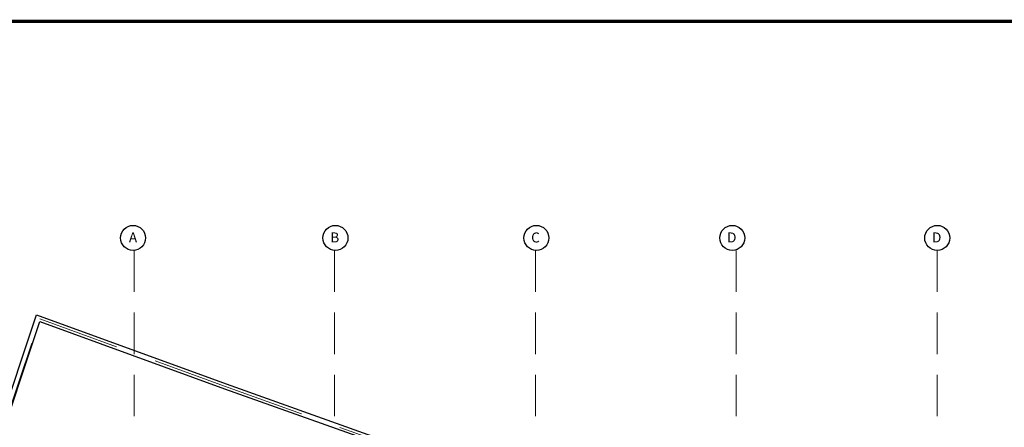
# Model space of a CAD drawing. Units: metres. Extents: x 657 to 5115, y -4090 to 274.
# Drawn here: x 4319 to 4357, y -641 to -625 of the extents above; entities that cross this region are included whole.
import ezdxf

# ---------------------------------------------------------------- set-up
doc = ezdxf.new("R2010")
doc.units = ezdxf.units.M
doc.header["$LTSCALE"] = 12.7
doc.linetypes.add('HIDDEN', pattern=[0.375, 0.25, -0.125])
doc.linetypes.add('HIDDEN2', pattern=[4.7625, 3.175, -1.5875])
doc.layers.add('A-Marco', color=5, linetype='Continuous')
doc.layers.add('EJEN100', color=6, linetype='Continuous')
doc.layers.add('None', color=7, linetype='Continuous', lineweight=5)
doc.styles.add('Arial', font='arial.ttf')

# ---------------------------------------------------------------- blocks, each defined once
blk = doc.blocks.new('A$C35465A48')
at = {"color": 3, "linetype": 'HIDDEN'}
blk.add_lwpolyline([(25.353, 0.709), (25.333, 0.41), (0, 0.256), (3.965, 21.873), (12.799, 48.425), (19.973, 45.804), (25.692, 43.766), (25.353, 0.709)], dxfattribs=at)

msp = doc.modelspace()

# ---------------------------------------------------------------- linework, layer by layer
at = {"color": 1}
msp.add_lwpolyline([(4356.39, -685.487), (4332.466, -685.38), (4332.137, -685.075), (4306.645, -685.231), (4310.659, -663.361), (4319.56, -636.603), (4326.929, -639.294), (4332.614, -641.32), (4356.569, -641.418)], close=True, dxfattribs=at)
msp.add_lwpolyline([(4356.191, -685.286), (4356.191, -685.286), (4332.545, -685.181), (4332.215, -684.875), (4306.886, -685.03), (4310.853, -663.411), (4319.685, -636.861), (4326.861, -639.482), (4332.579, -641.52), (4356.368, -641.617), (4356.191, -685.286)], dxfattribs=at)
at = {"layer": 'A-Marco', "lineweight": 53, "ltscale": 3, "const_width": 0.132}
msp.add_lwpolyline([(4261.245, -699.023), (4261.245, -625.195), (4377.552, -625.195), (4377.552, -699.023)], close=True, dxfattribs=at)
at = {"layer": 'EJEN100'}
for centre in [(4323.307, -633.614), (4323.307, -633.614), (4331.169, -633.614), (4331.169, -633.614), (4338.976, -633.614), (4338.976, -633.614), (4346.586, -633.614), (4346.586, -633.614), (4354.549, -633.614), (4354.549, -633.614)]:
    msp.add_circle(centre, 0.485, dxfattribs=at)
at = {"layer": 'None', "color": 6, "linetype": 'HIDDEN2', "ltscale": 0.04}
for p, q in [((4323.343, -634.099), (4323.343, -690.619)), ((4323.343, -634.099), (4323.343, -690.619)), ((4331.136, -634.099), (4331.136, -690.619)), ((4331.136, -634.099), (4331.136, -690.619)), ((4338.936, -634.099), (4338.936, -690.619)), ((4338.936, -634.099), (4338.936, -690.619)), ((4346.738, -634.099), (4346.738, -690.619)), ((4346.738, -634.099), (4346.738, -690.619)), ((4354.549, -634.099), (4354.549, -690.619)), ((4354.549, -634.099), (4354.549, -690.619))]:
    msp.add_line(p, q, dxfattribs=at)

# ---------------------------------------------------------------- block references
at = {"layer": 'None', "ltscale": 0.005}
msp.add_blockref('A$C35465A48', (4306.887, -685.189, -3.804), dxfattribs=at)

# ---------------------------------------------------------------- texts
at = {"layer": 'EJEN100', "lineweight": -3, "style": 'Arial'}
for s, p in [('A', (4323.143, -633.793)), ('B', (4330.967, -633.793)), ('B', (4330.967, -633.793)), ('C', (4338.773, -633.793)), ('C', (4338.773, -633.793)), ('D', (4346.384, -633.793)), ('D', (4346.384, -633.793)), ('D', (4354.346, -633.793)), ('D', (4354.346, -633.793))]:
    msp.add_text(s, height=0.39, dxfattribs=at).set_placement(p)

doc.saveas('drawing.dxf')
